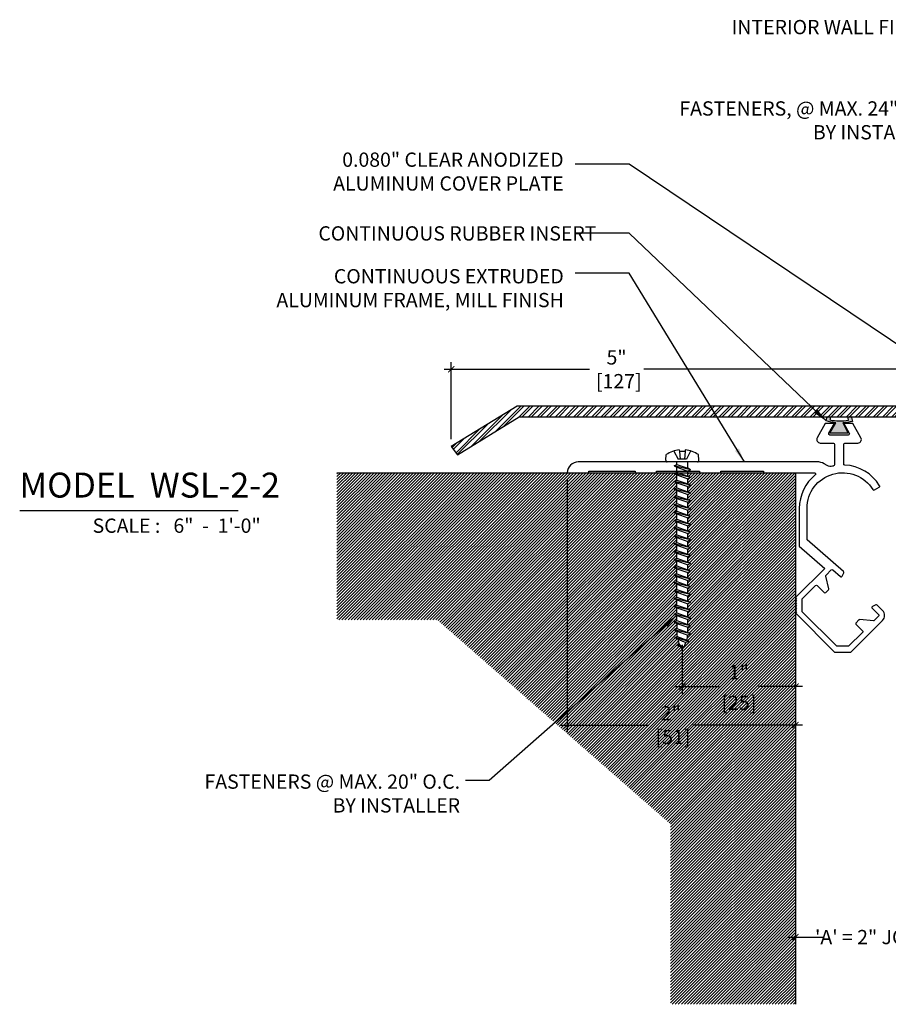
# Model space of a CAD drawing. Units: inches. Extents: x 0.2 to 22.5, y -10 to 9.9.
# Drawn here: x 0.2 to 7.8, y 0.9 to 9.6 of the extents above; entities that cross this region are included whole.
import ezdxf

# ---------------------------------------------------------------- set-up
doc = ezdxf.new("R2010")
doc.units = ezdxf.units.IN
doc.header["$MEASUREMENT"] = 0
for name, color, linetype in [('A-Text', 2, 'Continuous'), ('PW-Extruded Alum_Extrution', 3, 'Continuous'), ('PW-Hatch', 8, 'Continuous'), ('PW-Rubber Parts', 8, 'Continuous'), ('PW-Screws', 9, 'Continuous'), ('PW-Text & Arrows', 2, 'Continuous')]:
    doc.layers.add(name, color=color, linetype=linetype)
doc.styles.get("Standard").update_dxf_attribs({"font": 'ARIALN.TTF', "height": 0.125})
doc.dimstyles.new('PW Dims', dxfattribs={"dimtxt": 0.03125, "dimasz": 0.05499999999999999, "dimexe": 0.0625, "dimexo": 0.0625, "dimgap": 0.0625, "dimtad": 0, "dimdec": 5, "dimzin": 3, "dimdsep": 46, "dimlunit": 4, "dimtxsty": 'Standard', "dimblk": 'ARCHTICK', "dimcen": 0.09, "dimdle": 0.0625, "dimclrd": 8, "dimclre": 8, "dimclrt": 2, "dimadec": 0, "dimazin": 0, "dimtfac": 1, "dimtdec": 5, "dimtofl": 0, "dimtmove": 0, "dimatfit": 3, "dimfxl": 1, "dimtolj": 1, "dimtzin": 0, "dimarcsym": 0})
doc.dimstyles.get("Standard").update_dxf_attribs({"dimtxt": 0.18, "dimasz": 0.18, "dimexe": 0.18, "dimexo": 0.0625, "dimgap": 0.09, "dimtad": 0, "dimtih": 1, "dimtoh": 1, "dimdec": 4, "dimzin": 0, "dimdsep": 46, "dimtxsty": 'Standard', "dimcen": 0.09, "dimadec": 0, "dimazin": 0, "dimtfac": 1, "dimtdec": 4, "dimtofl": 0, "dimtmove": 0, "dimatfit": 3, "dimfxl": 1, "dimtolj": 1, "dimtzin": 0, "dimarcsym": 0})

# ---------------------------------------------------------------- blocks, each defined once
blk = doc.blocks.new('DFG')
at = {"layer": 'PW-Rubber Parts'}
blk.add_hatch(color=256, dxfattribs=at).paths.add_polyline_path([(3.425498791386188, 5.624327711445447), (3.473587556260043, 5.535617476065339, 0.05342953671964291), (3.387949968681997, 5.52228894433869), (3.396156103100734, 5.487373256801799, 0.8084102630996973), (3.426229135514852, 5.493574311674283), (3.42301981314373, 5.510566673408875, -0.09996900340589465), (3.585907228675963, 5.509573442351932), (3.583593577660892, 5.49900623444838, 1.064737227516213), (3.613594574826557, 5.491901756046414), (3.620216778516533, 5.518720962287361, 0.05234861736966009), (3.535006566699844, 5.534774126530662), (3.586195381873495, 5.624327711445446)])
blk.add_lwpolyline([(3.42549879138619, 5.624327711445446), (3.586195381873495, 5.624327711445446), (3.535006566699844, 5.534774126530662, -0.05234861736966009), (3.620216778516533, 5.518720962287361), (3.613594574826557, 5.491901756046414, -1.064737227516213), (3.583593577660892, 5.49900623444838), (3.585907228675963, 5.509573442351932, 0.09996900340589465), (3.42301981314373, 5.510566673408875), (3.426229135514852, 5.493574311674283, -0.8084102630996973), (3.396156103100734, 5.487373256801799), (3.387949968681997, 5.52228894433869, -0.05342953671964291), (3.473587556260043, 5.535617476065339), (3.42549879138619, 5.624327711445446)], format="xyb", dxfattribs=at)
blk = doc.blocks.new('machine screw # 2')
at = {"layer": 'PW-Screws'}
for p, q in [((8.151086373543125, 6.208131136931461), (8.175652623958396, 6.102848591374952)), ((8.294677500672213, 6.188859971232193), (8.247820053658346, 6.235008786333998)), ((8.293750266825093, 6.163124758693448), (8.024632275928369, 5.933791304729579)), ((8.042367968868488, 6.131688868729998), (8.055138361669226, 6.120044701789412)), ((8.105016015976837, 6.16254878967988), (8.055138361669226, 6.120044701789412)), ((8.055138361669226, 6.120044701789412), (8.120085894186982, 6.055496461472772)), ((8.09554493694818, 6.177004522731452), (8.105016015976837, 6.16254878967988)), ((8.175652623958396, 6.102848591374952), (8.102878196796471, 6.040832630696607)), ((8.105016015976837, 6.16254878967988), (8.158444926567885, 6.088184760598787)), ((7.999075807397654, 5.936957981735555), (7.960943887935956, 5.990542402924223)), ((8.002825341783806, 6.081787987637293), (8.102878196796471, 6.040832630696607)), ((8.128572493062048, 5.983148466005638), (8.109212122833423, 6.005867453789101)), ((8.289980797570749, 6.040089096000846), (8.117131550168443, 5.952704405110887)), ((8.117131550168443, 5.952704405110887), (8.128572493062048, 5.983148466005638)), ((8.128572493062048, 5.983148466005638), (8.258107391810583, 6.033622101080021)), ((8.149004955928607, 5.959171400031711), (8.278539854677142, 6.009645035106094)), ((8.258107391810583, 6.033622101080021), (8.209170419920039, 6.091048609633926)), ((8.289980797570749, 6.040089096000846), (8.258107391810583, 6.033622101080021)), ((8.289980797570749, 6.040089096000846), (8.278539854677142, 6.009645035106094)), ((8.317260595134423, 5.964207059539135), (8.278539854677144, 6.009645035106093)), ((8.117131550168443, 5.952704405110887), (8.149004955928607, 5.959171400031711)), ((8.187725696385886, 5.913733424464752), (8.149004955928607, 5.95917140003171)), ((8.349134000894589, 5.970674054459959), (8.176284753492281, 5.883289363570001)), ((8.176284753492281, 5.883289363570001), (8.187725696385888, 5.913733424464753)), ((8.176284753492281, 5.88328936357), (8.208158159252447, 5.889756358490825)), ((8.187725696385888, 5.913733424464753), (8.317260595134423, 5.964207059539135)), ((8.208158159252447, 5.889756358490825), (8.337693058000982, 5.940229993565207)), ((8.246878899709724, 5.844318382923866), (8.208158159252445, 5.889756358490825)), ((8.408287204218427, 5.901259012919073), (8.235437956816119, 5.813874322029116)), ((8.246878899709726, 5.844318382923867), (8.37641379845826, 5.894792017998249)), ((8.267311362576285, 5.820341316949939), (8.39684626132482, 5.870814952024322)), ((8.349134000894587, 5.970674054459959), (8.317260595134423, 5.964207059539135)), ((8.349134000894589, 5.970674054459959), (8.337693058000982, 5.940229993565207)), ((8.37641379845826, 5.894792017998249), (8.337693058000982, 5.940229993565207)), ((8.408287204218425, 5.901259012919073), (8.37641379845826, 5.894792017998249)), ((8.408287204218427, 5.901259012919073), (8.39684626132482, 5.870814952024322)), ((8.435567001782099, 5.825376976457363), (8.39684626132482, 5.870814952024322)), ((8.235437956816119, 5.813874322029116), (8.246878899709726, 5.844318382923867)), ((8.235437956816119, 5.813874322029115), (8.267311362576285, 5.820341316949939)), ((8.306032103033562, 5.774903341382981), (8.267311362576283, 5.820341316949939)), ((8.467440407542265, 5.831843971378188), (8.294591160139957, 5.74445928048823)), ((8.294591160139957, 5.74445928048823), (8.306032103033564, 5.774903341382982)), ((8.294591160139957, 5.744459280488229), (8.326464565900123, 5.750926275409054)), ((8.306032103033564, 5.774903341382982), (8.435567001782099, 5.825376976457363)), ((8.326464565900123, 5.750926275409054), (8.455999464648658, 5.801399910483436)), ((8.3651853063574, 5.705488299842095), (8.326464565900121, 5.750926275409054)), ((8.526593610866103, 5.762428929837302), (8.353744363463795, 5.675044238947344)), ((8.365185306357402, 5.705488299842096), (8.494720205105937, 5.755961934916478)), ((8.467440407542263, 5.831843971378188), (8.435567001782099, 5.825376976457363)), ((8.467440407542265, 5.831843971378188), (8.455999464648658, 5.801399910483436)), ((8.494720205105937, 5.755961934916478), (8.455999464648658, 5.801399910483436)), ((8.526593610866101, 5.762428929837302), (8.494720205105937, 5.755961934916478)), ((8.526593610866103, 5.762428929837302), (8.515152667972496, 5.731984868942551)), ((8.353744363463795, 5.675044238947344), (8.365185306357402, 5.705488299842096)), ((8.353744363463795, 5.675044238947343), (8.38561776922396, 5.681511233868168)), ((8.38561776922396, 5.681511233868168), (8.515152667972496, 5.731984868942551)), ((8.42433850968124, 5.636073258301209), (8.38561776922396, 5.681511233868167)), ((8.585746814189942, 5.693013888296416), (8.412897566787635, 5.605629197406458)), ((8.412897566787635, 5.605629197406458), (8.424338509681242, 5.636073258301209)), ((8.424338509681242, 5.636073258301209), (8.553873408429777, 5.686546893375591)), ((8.4447709725478, 5.612096192327281), (8.574305871296335, 5.662569827401664)), ((8.553873408429777, 5.686546893375591), (8.515152667972497, 5.73198486894255)), ((8.58574681418994, 5.693013888296416), (8.553873408429777, 5.686546893375591)), ((8.585746814189942, 5.693013888296416), (8.574305871296335, 5.662569827401664)), ((8.613026611753615, 5.617131851834706), (8.574305871296335, 5.662569827401664)), ((8.412897566787635, 5.605629197406457), (8.4447709725478, 5.612096192327281)), ((8.483491713005078, 5.566658216760323), (8.444770972547799, 5.612096192327281)), ((8.64490001751378, 5.62359884675553), (8.472050770111473, 5.536214155865572)), ((8.472050770111473, 5.536214155865572), (8.48349171300508, 5.566658216760324)), ((8.472050770111473, 5.536214155865571), (8.503924175871639, 5.542681150786396)), ((8.48349171300508, 5.566658216760324), (8.613026611753615, 5.617131851834706)), ((8.503924175871639, 5.542681150786396), (8.633459074620173, 5.593154785860778)), ((8.542644916328916, 5.497243175219437), (8.503924175871637, 5.542681150786396)), ((8.704053220837618, 5.554183805214644), (8.53120397343531, 5.466799114324687)), ((8.542644916328918, 5.497243175219438), (8.672179815077453, 5.54771681029382)), ((8.563077379195477, 5.47326610924551), (8.692612277944011, 5.523739744319893)), ((8.644900017513779, 5.62359884675553), (8.613026611753615, 5.617131851834706)), ((8.64490001751378, 5.62359884675553), (8.633459074620173, 5.593154785860778)), ((8.672179815077453, 5.54771681029382), (8.633459074620173, 5.593154785860778)), ((8.704053220837617, 5.554183805214644), (8.672179815077453, 5.54771681029382)), ((8.704053220837618, 5.554183805214644), (8.692612277944011, 5.523739744319893)), ((8.73133301840129, 5.478301768752933), (8.692612277944011, 5.523739744319892)), ((8.53120397343531, 5.466799114324687), (8.542644916328918, 5.497243175219438)), ((8.53120397343531, 5.466799114324686), (8.563077379195477, 5.47326610924551)), ((8.601798119652754, 5.427828133678551), (8.563077379195475, 5.473266109245509)), ((8.763206424161456, 5.484768763673758), (8.590357176759149, 5.3973840727838)), ((8.590357176759149, 5.3973840727838), (8.601798119652756, 5.427828133678552)), ((8.590357176759149, 5.397384072783799), (8.622230582519315, 5.403851067704624)), ((8.601798119652756, 5.427828133678552), (8.73133301840129, 5.478301768752933)), ((8.622230582519315, 5.403851067704624), (8.75176548126785, 5.454324702779006)), ((8.660951322976594, 5.358413092137665), (8.622230582519315, 5.403851067704624)), ((8.822359627485296, 5.415353722132872), (8.649510380082988, 5.327969031242914)), ((8.660951322976596, 5.358413092137666), (8.79048622172513, 5.408886727212048)), ((8.763206424161455, 5.484768763673758), (8.73133301840129, 5.478301768752933)), ((8.763206424161456, 5.484768763673758), (8.75176548126785, 5.454324702779006)), ((8.79048622172513, 5.408886727212048), (8.751765481267851, 5.454324702779006)), ((8.822359627485294, 5.415353722132872), (8.79048622172513, 5.408886727212048)), ((8.822359627485296, 5.415353722132872), (8.81091868459169, 5.384909661238121)), ((8.649510380082988, 5.327969031242914), (8.660951322976596, 5.358413092137666)), ((8.649510380082988, 5.327969031242914), (8.681383785843154, 5.334436026163738)), ((8.681383785843154, 5.334436026163738), (8.81091868459169, 5.384909661238121)), ((8.720104526300432, 5.28899805059678), (8.681383785843153, 5.334436026163738)), ((8.881512830809134, 5.345938680591987), (8.708663583406826, 5.258553989702029)), ((8.708663583406826, 5.258553989702029), (8.720104526300434, 5.28899805059678)), ((8.720104526300434, 5.28899805059678), (8.849639425048968, 5.339471685671162)), ((8.740536989166992, 5.265020984622852), (8.870071887915527, 5.315494619697235)), ((8.849639425048968, 5.339471685671162), (8.81091868459169, 5.384909661238121)), ((8.881512830809132, 5.345938680591987), (8.849639425048968, 5.339471685671162)), ((8.881512830809134, 5.345938680591987), (8.870071887915527, 5.315494619697235)), ((8.908792628372806, 5.270056644130277), (8.870071887915527, 5.315494619697235)), ((8.708663583406826, 5.258553989702028), (8.740536989166992, 5.265020984622852)), ((8.77925772962427, 5.219583009055894), (8.74053698916699, 5.265020984622852)), ((8.940666034132972, 5.276523639051101), (8.767816786730664, 5.189138948161143)), ((8.767816786730664, 5.189138948161143), (8.779257729624272, 5.219583009055895)), ((8.767816786730664, 5.189138948161142), (8.79969019249083, 5.195605943081967)), ((8.779257729624272, 5.219583009055895), (8.908792628372806, 5.270056644130277)), ((8.79969019249083, 5.195605943081967), (8.929225091239365, 5.246079578156349)), ((8.83841093294811, 5.150167967515007), (8.79969019249083, 5.195605943081966)), ((8.999819237456812, 5.207108597510214), (8.826969990054504, 5.119723906620257)), ((8.838410932948111, 5.150167967515008), (8.967945831696646, 5.20064160258939)), ((8.85884339581467, 5.12619090154108), (8.988378294563205, 5.176664536615463)), ((8.94066603413297, 5.276523639051101), (8.908792628372806, 5.270056644130277)), ((8.940666034132972, 5.276523639051101), (8.929225091239365, 5.246079578156349)), ((8.967945831696646, 5.20064160258939), (8.929225091239367, 5.246079578156349)), ((8.99981923745681, 5.207108597510214), (8.967945831696646, 5.20064160258939)), ((8.999819237456812, 5.207108597510214), (8.988378294563205, 5.176664536615463)), ((9.027099035020484, 5.131226561048504), (8.988378294563205, 5.176664536615463)), ((8.826969990054504, 5.119723906620257), (8.838410932948111, 5.150167967515008)), ((8.826969990054504, 5.119723906620256), (8.85884339581467, 5.12619090154108)), ((8.897564136271948, 5.080752925974122), (8.858843395814668, 5.12619090154108)), ((9.05897244078065, 5.137693555969329), (8.886123193378342, 5.050308865079371)), ((8.886123193378342, 5.050308865079371), (8.89756413627195, 5.080752925974123)), ((8.89756413627195, 5.080752925974123), (9.027099035020484, 5.131226561048504)), ((8.917996599138508, 5.056775860000195), (9.047531497887043, 5.107249495074577)), ((9.118125644104488, 5.068278514428443), (8.94527639670218, 4.980893823538485)), ((8.956717339595787, 5.011337884433237), (9.086252238344322, 5.061811519507619)), ((9.058972440780648, 5.137693555969329), (9.027099035020484, 5.131226561048504)), ((9.05897244078065, 5.137693555969329), (9.047531497887043, 5.107249495074577)), ((9.086252238344322, 5.061811519507619), (9.047531497887043, 5.107249495074577)), ((9.118125644104486, 5.068278514428443), (9.086252238344322, 5.061811519507619)), ((9.118125644104488, 5.068278514428443), (9.106684701210881, 5.037834453533692)), ((8.886123193378342, 5.05030886507937), (8.917996599138508, 5.056775860000195)), ((8.956717339595786, 5.011337884433236), (8.917996599138506, 5.056775860000195)), ((8.94527639670218, 4.980893823538485), (8.956717339595787, 5.011337884433237)), ((8.94527639670218, 4.980893823538485), (8.977149802462346, 4.987360818459309)), ((8.977149802462346, 4.987360818459309), (9.106684701210881, 5.037834453533692)), ((9.015870542919624, 4.94192284289235), (8.977149802462344, 4.987360818459308)), ((9.177278847428326, 4.998863472887557), (9.004429600026018, 4.911478781997599)), ((9.015870542919625, 4.941922842892351), (9.14540544166816, 4.992396477966732)), ((9.036303005786184, 4.917945776918422), (9.165837904534719, 4.968419411992805)), ((9.14540544166816, 4.992396477966732), (9.106684701210881, 5.037834453533691)), ((9.177278847428324, 4.998863472887557), (9.14540544166816, 4.992396477966732)), ((9.177278847428326, 4.998863472887557), (9.165837904534719, 4.968419411992805)), ((9.204558644991998, 4.922981436425847), (9.165837904534719, 4.968419411992805)), ((9.004429600026018, 4.911478781997599), (9.015870542919625, 4.941922842892351)), ((9.004429600026018, 4.911478781997598), (9.036303005786184, 4.917945776918422)), ((9.075023746243462, 4.872507801351464), (9.036303005786182, 4.917945776918422)), ((9.236432050752164, 4.929448431346671), (9.063582803349856, 4.842063740456713)), ((9.063582803349856, 4.842063740456713), (9.075023746243463, 4.872507801351465)), ((9.063582803349856, 4.842063740456712), (9.095456209110022, 4.848530735377537)), ((9.075023746243463, 4.872507801351465), (9.204558644991998, 4.922981436425847)), ((9.095456209110022, 4.848530735377537), (9.224991107858557, 4.899004370451919)), ((9.134176949567301, 4.803092759810578), (9.095456209110022, 4.848530735377537)), ((9.295585254076004, 4.860033389805785), (9.122736006673696, 4.772648698915828)), ((9.134176949567303, 4.803092759810579), (9.263711848315838, 4.853566394884961)), ((9.154609412433862, 4.779115693836651), (9.284144311182397, 4.829589328911034)), ((9.236432050752162, 4.929448431346671), (9.204558644991998, 4.922981436425847)), ((9.236432050752164, 4.929448431346671), (9.224991107858557, 4.899004370451919)), ((9.263711848315838, 4.853566394884961), (9.224991107858559, 4.899004370451919)), ((9.295585254076002, 4.860033389805785), (9.263711848315838, 4.853566394884961)), ((9.295585254076004, 4.860033389805785), (9.284144311182397, 4.829589328911034)), ((9.322865051639676, 4.784151353344075), (9.284144311182397, 4.829589328911034)), ((9.122736006673696, 4.772648698915828), (9.134176949567303, 4.803092759810579)), ((9.122736006673696, 4.772648698915827), (9.154609412433862, 4.779115693836651)), ((9.19333015289114, 4.733677718269693), (9.15460941243386, 4.779115693836651)), ((9.354738457399842, 4.7906183482649), (9.181889209997534, 4.703233657374942)), ((9.181889209997534, 4.703233657374942), (9.193330152891141, 4.733677718269694)), ((9.193330152891141, 4.733677718269694), (9.322865051639676, 4.784151353344075)), ((9.2137626157577, 4.709700652295766), (9.343297514506235, 4.760174287370148)), ((9.41389166072368, 4.721203306724013), (9.241042413321372, 4.633818615834056)), ((9.252483356214979, 4.664262676728807), (9.382018254963514, 4.714736311803189)), ((9.35473845739984, 4.7906183482649), (9.322865051639676, 4.784151353344075)), ((9.354738457399842, 4.7906183482649), (9.343297514506235, 4.760174287370148)), ((9.382018254963514, 4.714736311803189), (9.343297514506235, 4.760174287370147)), ((9.413891660723678, 4.721203306724013), (9.382018254963514, 4.714736311803189)), ((9.41389166072368, 4.721203306724013), (9.402450717830073, 4.690759245829262)), ((9.181889209997534, 4.703233657374941), (9.2137626157577, 4.709700652295766)), ((9.252483356214977, 4.664262676728806), (9.213762615757698, 4.709700652295765)), ((9.241042413321372, 4.633818615834056), (9.252483356214979, 4.664262676728807)), ((9.241042413321372, 4.633818615834055), (9.272915819081538, 4.640285610754879)), ((9.272915819081538, 4.640285610754879), (9.402450717830073, 4.690759245829262)), ((9.311636559538817, 4.594847635187921), (9.272915819081538, 4.640285610754879)), ((9.47304486404752, 4.651788265183128), (9.300195616645212, 4.56440357429317)), ((9.311636559538819, 4.594847635187921), (9.441171458287354, 4.645321270262303)), ((9.332069022405378, 4.570870569213993), (9.461603921153912, 4.621344204288376)), ((9.441171458287354, 4.645321270262303), (9.402450717830074, 4.690759245829262)), ((9.473044864047518, 4.651788265183128), (9.441171458287354, 4.645321270262303)), ((9.47304486404752, 4.651788265183128), (9.461603921153912, 4.621344204288376)), ((9.494250598043624, 4.583034014727466), (9.461603921153912, 4.621344204288376)), ((9.300195616645212, 4.56440357429317), (9.311636559538819, 4.594847635187921)), ((9.300195616645212, 4.564403574293169), (9.332069022405378, 4.570870569213993)), ((9.332069022405378, 4.570870569213993), (9.370789762862657, 4.525432593647035)), ((9.532198067371356, 4.582373223642242), (9.35934881996905, 4.494988532752283)), ((9.35934881996905, 4.494988532752283), (9.370789762862657, 4.525432593647035)), ((9.35934881996905, 4.494988532752283), (9.391222225729216, 4.501455527673108)), ((9.370789762862657, 4.525432593647035), (9.500324661611192, 4.575906228721418)), ((9.391222225729216, 4.501455527673108), (9.518552944861293, 4.551070298003902)), ((9.391222225729216, 4.501455527673108), (9.394292300957009, 4.49785285888264)), ((9.57678013986154, 4.50054114617185), (9.42459540527787, 4.430766069872828)), ((9.434336059388569, 4.457729333141773), (9.548452955349616, 4.497525427648497)), ((9.532198067371356, 4.582373223642242), (9.500324661611192, 4.575906228721418)), ((9.532198067371356, 4.582373223642242), (9.518552944861293, 4.551070298003902)), ((9.57678013986154, 4.50054114617185), (9.548452955349616, 4.497525427648497)), ((9.576780139861542, 4.50054114617185), (9.559044413615126, 4.471393966784773)), ((9.42459540527787, 4.430766069872828), (9.434336059388569, 4.457729333141773)), ((9.42459540527787, 4.430766069872828), (9.461171522837736, 4.436875641204869)), ((9.461171522837736, 4.436875641204869), (9.559044413615126, 4.471393966784773)), ((9.562252164599212, 4.408576061641654), (9.506532558632513, 4.380766757239897)), ((9.506532558632513, 4.380766757239897), (9.515718681011219, 4.405210797533135)), ((9.506532558632513, 4.380766757239897), (9.544909967452877, 4.393054824070437)), ((9.515718681011219, 4.405210797533135), (9.562252164599212, 4.408576061641654)), ((9.544909967452877, 4.393054824070437), (9.562252164599212, 4.408576061641654))]:
    blk.add_line(p, q, dxfattribs=at)
for centre, radius, start, end in [((8.290301746954247, 5.89460264270013), 0.3430466978254763, 97.11356856438007, 124.5918614605415), ((8.290301746954247, 5.89460264270013), 0.3430466978254763, 136.2812159264009, 163.7595088225623), ((8.282422894989045, 6.17641719160268), 0.01746419552566062, 310.4365386934713, 45.4365386934716), ((8.01330490409232, 5.947083737638811), 0.01746419552566062, 215.4365386934708, 310.4365386934712), ((9.668856614449677, 4.731827488890398), 0.3607349300122834, 220.4365386934712, 229.449441511415), ((9.219686284550956, 4.349059384719708), 0.3607349300122834, 38.95560034843832, 40.43653869347119), ((9.219686284550956, 4.349059384719708), 0.3607349300122834, 24.30321351502183, 34.05567360579022), ((9.668856614449677, 4.731827488890398), 0.3607349300122834, 234.8493905784891, 244.8799361037425), ((9.668856614449677, 4.731827488890398), 0.3607349300122834, 249.9039591353836, 255.5545173930496), ((9.219686284550956, 4.349059384719708), 0.3607349300122834, 5.3185599938928, 19.82363222683171)]:
    blk.add_arc(centre, radius, start, end, dxfattribs=at)
blk = doc.blocks.new('_ArchTick')
at = {"color": 0, "linetype": 'ByBlock', "const_width": 0.15}
blk.add_lwpolyline([(-0.5, -0.5), (0.5, 0.5)], dxfattribs=at)
blk = doc.blocks.new('*D11')
at = {"color": 8, "lineweight": -2}
for p, q in [((6.981765382639892, 2.160481499785591), (6.981765382639892, 1.474161558929552)), ((8.981735804986144, 2.160481499785591), (8.981735804986144, 1.474161558929552)), ((6.919265382639892, 1.536661558929552), (7.224929311411927, 1.536661558929552)), ((9.044235804986144, 1.536661558929552), (8.73857187621411, 1.536661558929552))]:
    blk.add_line(p, q, dxfattribs=at)
at = {"layer": 'Defpoints', "color": 0}
for p in [(6.981765382639892, 2.222981499785591), (8.981735804986144, 2.222981499785591), (8.981735804986144, 1.536661558929552)]:
    blk.add_point(p, dxfattribs=at)
at = {"color": 8, "lineweight": -2, "xscale": 0.05499999999999999, "yscale": 0.05499999999999999, "zscale": 0.05499999999999999, "rotation": 180}
blk.add_blockref('_ArchTick', (6.981765382639892, 1.536661558929552), dxfattribs=at)
at = {"color": 8, "lineweight": -2, "xscale": 0.05499999999999999, "yscale": 0.05499999999999999, "zscale": 0.05499999999999999}
blk.add_blockref('_ArchTick', (8.981735804986144, 1.536661558929552), dxfattribs=at)
at = {"color": 2, "insert": (7.981750593813018, 1.536661558929552), "char_height": 0.125, "attachment_point": 5}
blk.add_mtext('\\A1;\'A\' = 2" JOINT WIDTH', dxfattribs=at)
blk = doc.blocks.new('*D12')
at = {"color": 8, "lineweight": -2}
for p, q in [((4.984387359948492, 5.540283591178878), (4.984387359948492, 3.330287321833675)), ((6.981765382639892, 5.540283591178878), (6.981765382639892, 3.330287321833675)), ((4.921887359948492, 3.392787321833675), (5.698416603163512, 3.392787321833675)), ((7.044265382639892, 3.392787321833675), (6.083222196615081, 3.392787321833675))]:
    blk.add_line(p, q, dxfattribs=at)
at = {"layer": 'Defpoints', "color": 0}
for p in [(4.984387359948492, 5.602783591178878), (6.981765382639892, 5.602783591178878), (6.981765382639892, 3.392787321833675)]:
    blk.add_point(p, dxfattribs=at)
at = {"color": 8, "lineweight": -2, "xscale": 0.05499999999999999, "yscale": 0.05499999999999999, "zscale": 0.05499999999999999, "rotation": 180}
blk.add_blockref('_ArchTick', (4.984387359948492, 3.392787321833675), dxfattribs=at)
at = {"color": 8, "lineweight": -2, "xscale": 0.05499999999999999, "yscale": 0.05499999999999999, "zscale": 0.05499999999999999}
blk.add_blockref('_ArchTick', (6.981765382639892, 3.392787321833675), dxfattribs=at)
at = {"color": 2, "insert": (5.890819399889296, 3.392787321833675), "char_height": 0.125, "attachment_point": 5}
blk.add_mtext('\\A1;2"\\P [51]', dxfattribs=at)
blk = doc.blocks.new('*D13')
at = {"color": 8, "lineweight": -2}
for p, q in [((5.991276819280515, 4.095341887171785), (5.991276819280515, 3.667791428947837)), ((6.981765382639892, 3.993711859273648), (6.981765382639892, 3.667791428947837)), ((5.928776819280515, 3.730291428947837), (6.314027922242604, 3.730291428947837)), ((7.044265382639892, 3.730291428947837), (6.659014279677803, 3.730291428947837))]:
    blk.add_line(p, q, dxfattribs=at)
at = {"layer": 'Defpoints', "color": 0}
for p in [(5.991276819280515, 4.157841887171785), (6.981765382639892, 4.056211859273648), (6.981765382639892, 3.730291428947837)]:
    blk.add_point(p, dxfattribs=at)
at = {"color": 8, "lineweight": -2, "xscale": 0.05499999999999999, "yscale": 0.05499999999999999, "zscale": 0.05499999999999999, "rotation": 180}
blk.add_blockref('_ArchTick', (5.991276819280515, 3.730291428947837), dxfattribs=at)
at = {"color": 8, "lineweight": -2, "xscale": 0.05499999999999999, "yscale": 0.05499999999999999, "zscale": 0.05499999999999999}
blk.add_blockref('_ArchTick', (6.981765382639892, 3.730291428947837), dxfattribs=at)
at = {"color": 2, "char_height": 0.125, "attachment_point": 5}
for s, insert in [('\\A1;1"', (6.486521100960204, 3.855547227037877)), ('\\A1;[25]', (6.486521100960204, 3.587683993750019))]:
    blk.add_mtext(s, dxfattribs=dict(at, insert=insert))
blk = doc.blocks.new('*D17')
at = {"color": 8, "lineweight": -2}
for p, q in [((3.968339579178107, 5.895633577907225), (3.968339579178107, 6.571008629427357)), ((8.976952213585076, 6.155584536953204), (8.976952213585076, 6.571008629427357)), ((3.905839579178107, 6.508508629427357), (5.17849765465478, 6.508508629427357)), ((9.039452213585076, 6.508508629427357), (5.652917845650688, 6.508508629427357))]:
    blk.add_line(p, q, dxfattribs=at)
at = {"layer": 'Defpoints', "color": 0}
for p in [(8.976952213585076, 6.508508629427357), (8.976952213585076, 6.093084536953204), (3.968339579178107, 5.833133577907225)]:
    blk.add_point(p, dxfattribs=at)
at = {"color": 8, "lineweight": -2, "xscale": 0.05499999999999999, "yscale": 0.05499999999999999, "zscale": 0.05499999999999999, "rotation": 180}
blk.add_blockref('_ArchTick', (3.968339579178107, 6.508508629427357), dxfattribs=at)
at = {"color": 8, "lineweight": -2, "xscale": 0.05499999999999999, "yscale": 0.05499999999999999, "zscale": 0.05499999999999999}
blk.add_blockref('_ArchTick', (8.976952213585076, 6.508508629427357), dxfattribs=at)
at = {"color": 2, "insert": (5.415707750152734, 6.508508629427357), "char_height": 0.125, "attachment_point": 5}
blk.add_mtext('\\A1;5"\\P [127]', dxfattribs=at)

msp = doc.modelspace()

# ---------------------------------------------------------------- hatches: boundary and pattern name
at = {"layer": 'PW-Hatch'}
h = msp.add_hatch(dxfattribs=at)
h.set_pattern_fill('ANSI32', color=256, scale=0.15, style=0)
h.set_pattern_definition([(45, (4.468339579178107, 5.758861839148262), (-0.0397747564417433, 0.0397747564417433), []), (45, (4.494856083428107, 5.758861839148262), (-0.0397747564417433, 0.0397747564417433), [])])
h.paths.add_polyline_path([(8.976952213585076, 6.093084536953204), (8.976952213585069, 8.086722419038948), (8.870239172250965, 8.086722419038948), (8.870239172250965, 6.185924147096714), (8.065758074822948, 6.185924147096714), (4.544391769956416, 6.185924147096714), (3.968339579178107, 5.833133577907225), (4.024086585023081, 5.758861839148262), (4.562974076244778, 6.093084536953204), (8.408485144311303, 6.093084536953204), (8.065758074822948, 6.093084536953204)])
h = msp.add_hatch(dxfattribs=at)
h.set_pattern_fill('ANSI31', color=256, scale=0.15, style=0)
h.set_pattern_definition([(45, (1.236185454400687, 0.9479708555313505), (-0.01325825214724776, 0.01325825214724777), [])])
edge = h.paths.add_edge_path()
edge.add_line((2.967287100818907, 5.602783591178877), (2.967287100818908, 4.313770611932227))
edge.add_line((2.967287100818908, 4.313770611932227), (3.846940080279842, 4.313770611932228))
edge.add_line((3.846940080279842, 4.313770611932228), (5.888636970385099, 2.52559589920303))
edge.add_line((5.888636970385099, 2.52559589920303), (5.888636970385102, 0.9479708555313509))
edge.add_line((5.888636970385102, 0.9479708555313509), (6.981765382639892, 0.9479708555313505))
edge.add_line((6.981765382639892, 0.9479708555313505), (6.981765382639893, 5.602783591178877))
edge.add_line((6.981765382639893, 5.602783591178877), (6.040525457302242, 5.602783591178876))
edge.add_line((6.040525457302242, 5.602783591178876), (6.040525457302243, 5.572795995975654))
edge.add_line((6.040525457302243, 5.572795995975654), (6.061866083745164, 5.560982691053604))
edge.add_line((6.061866083745164, 5.560982691053604), (6.040525457302243, 5.549169386131555))
edge.add_line((6.040525457302243, 5.549169386131555), (6.04052545730224, 5.504395545913013))
edge.add_line((6.04052545730224, 5.504395545913013), (6.061866083745165, 5.492582240990963))
edge.add_line((6.061866083745165, 5.492582240990963), (6.040525457302243, 5.480768936068916))
edge.add_line((6.040525457302243, 5.480768936068916), (6.040525457302244, 5.435995095850373))
edge.add_line((6.040525457302244, 5.435995095850373), (6.061866083745166, 5.424181790928324))
edge.add_line((6.061866083745166, 5.424181790928324), (6.040525457302243, 5.412368486006276))
edge.add_line((6.040525457302243, 5.412368486006276), (6.040525457302241, 5.367594645787731))
edge.add_line((6.040525457302241, 5.367594645787731), (6.061866083745165, 5.355781340865682))
edge.add_line((6.061866083745165, 5.355781340865682), (6.040525457302241, 5.343968035943636))
edge.add_line((6.040525457302241, 5.343968035943636), (6.040525457302242, 5.299194195725091))
edge.add_line((6.040525457302242, 5.299194195725091), (6.061866083745163, 5.287380890803042))
edge.add_line((6.061866083745163, 5.287380890803042), (6.040525457302241, 5.275567585880996))
edge.add_line((6.040525457302241, 5.275567585880996), (6.040525457302241, 5.23079374566245))
edge.add_line((6.040525457302241, 5.23079374566245), (6.061866083745163, 5.218980440740402))
edge.add_line((6.061866083745163, 5.218980440740402), (6.04052545730224, 5.207167135818354))
edge.add_line((6.04052545730224, 5.207167135818354), (6.040525457302239, 5.162393295599809))
edge.add_line((6.040525457302239, 5.162393295599809), (6.061866083745162, 5.150579990677762))
edge.add_line((6.061866083745162, 5.150579990677762), (6.040525457302238, 5.138766685755713))
edge.add_line((6.040525457302238, 5.138766685755713), (6.040525457302239, 5.093992845537169))
edge.add_line((6.040525457302239, 5.093992845537169), (6.061866083745162, 5.082179540615122))
edge.add_line((6.061866083745162, 5.082179540615122), (6.040525457302241, 5.070366235693075))
edge.add_line((6.040525457302241, 5.070366235693075), (6.040525457302241, 5.02559239547453))
edge.add_line((6.040525457302241, 5.02559239547453), (6.061866083745164, 5.013779090552481))
edge.add_line((6.061866083745164, 5.013779090552481), (6.04052545730224, 5.001965785630433))
edge.add_line((6.04052545730224, 5.001965785630433), (6.040525457302238, 4.957191945411888))
edge.add_line((6.040525457302238, 4.957191945411888), (6.061866083745164, 4.94537864048984))
edge.add_line((6.061866083745164, 4.94537864048984), (6.040525457302241, 4.933565335567793))
edge.add_line((6.040525457302241, 4.933565335567793), (6.040525457302238, 4.88879149534925))
edge.add_line((6.040525457302238, 4.88879149534925), (6.061866083745165, 4.8769781904272))
edge.add_line((6.061866083745165, 4.8769781904272), (6.04052545730224, 4.865164885505152))
edge.add_line((6.04052545730224, 4.865164885505152), (6.040525457302238, 4.820391045286607))
edge.add_line((6.040525457302238, 4.820391045286607), (6.061866083745162, 4.808577740364558))
edge.add_line((6.061866083745162, 4.808577740364558), (6.040525457302239, 4.796764435442511))
edge.add_line((6.040525457302239, 4.796764435442511), (6.040525457302239, 4.751990595223967))
edge.add_line((6.040525457302239, 4.751990595223967), (6.061866083745164, 4.740177290301919))
edge.add_line((6.061866083745164, 4.740177290301919), (6.040525457302238, 4.728363985379871))
edge.add_line((6.040525457302238, 4.728363985379871), (6.04052545730224, 4.683590145161326))
edge.add_line((6.04052545730224, 4.683590145161326), (6.061866083745161, 4.671776840239279))
edge.add_line((6.061866083745161, 4.671776840239279), (6.040525457302238, 4.65996353531723))
edge.add_line((6.040525457302238, 4.65996353531723), (6.040525457302238, 4.615189695098685))
edge.add_line((6.040525457302238, 4.615189695098685), (6.061866083745162, 4.603376390176638))
edge.add_line((6.061866083745162, 4.603376390176638), (6.040525457302238, 4.59156308525459))
edge.add_line((6.040525457302238, 4.59156308525459), (6.040525457302238, 4.546789245036045))
edge.add_line((6.040525457302238, 4.546789245036045), (6.06186608374516, 4.534975940113998))
edge.add_line((6.06186608374516, 4.534975940113998), (6.040525457302238, 4.52316263519195))
edge.add_line((6.040525457302238, 4.52316263519195), (6.040525457302238, 4.478388794973404))
edge.add_line((6.040525457302238, 4.478388794973404), (6.061866083745161, 4.466575490051356))
edge.add_line((6.061866083745161, 4.466575490051356), (6.040525457302238, 4.454762185129309))
edge.add_line((6.040525457302238, 4.454762185129309), (6.040525457302238, 4.409988344910764))
edge.add_line((6.040525457302238, 4.409988344910764), (6.06186608374516, 4.398175039988717))
edge.add_line((6.06186608374516, 4.398175039988717), (6.040525457302237, 4.386361735066668))
edge.add_line((6.040525457302237, 4.386361735066668), (6.040525457302236, 4.341587894848123))
edge.add_line((6.040525457302236, 4.341587894848123), (6.061866083745162, 4.329774589926076))
edge.add_line((6.061866083745162, 4.329774589926076), (6.040525457302237, 4.317961285004028))
edge.add_line((6.040525457302237, 4.317961285004028), (6.040525457302238, 4.273187444785484))
edge.add_line((6.040525457302238, 4.273187444785484), (6.061866083745159, 4.261374139863434))
edge.add_line((6.061866083745159, 4.261374139863434), (6.040525457302237, 4.249560834941388))
edge.add_line((6.040525457302237, 4.249560834941388), (6.040525457302236, 4.211810598828543))
edge.add_arc((5.769974259792996, 4.211810598828555), 0.2705511975092394, 358.5190616549649, 359.9999999999978, ccw=False)
edge.add_line((6.04043508736562, 4.204818372973008), (6.040525457302238, 4.204786994722844))
edge.add_line((6.040525457302238, 4.204786994722844), (6.06186608374516, 4.192973689800795))
edge.add_line((6.06186608374516, 4.192973689800795), (6.038849417175374, 4.181742339545949))
edge.add_arc((5.769974259793027, 4.211810598828549), 0.2705511975092103, 343.86667482154917, 353.61913491231746, ccw=False)
edge.add_line((6.02987052779338, 4.136631610054048), (6.047507929016456, 4.124573239738153))
edge.add_line((6.047507929016456, 4.124573239738153), (6.023204838904824, 4.116562374297208))
edge.add_arc((5.769974259793027, 4.211810598828548), 0.2705511975092112, 324.8820213004199, 339.3870935333592, ccw=False)
edge.add_arc((6.212579378768012, 4.211810598828531), 0.2705511975092128, 209.4674204419094, 215.1179786995756, ccw=False)
edge.add_line((5.977027886125203, 4.078718732858391), (5.949142806914577, 4.090373014706834))
edge.add_line((5.949142806914577, 4.090373014706834), (5.966277549039065, 4.099858112720176))
edge.add_arc((6.212579378768002, 4.21181059882855), 0.2705511975092116, 194.4128518850193, 204.443397410273, ccw=False)
edge.add_line((5.950543143403034, 4.144468473606493), (5.926691874066057, 4.158773464769475))
edge.add_line((5.926691874066057, 4.158773464769475), (5.945368653347703, 4.169426890944203))
edge.add_arc((6.212579378768006, 4.211810598828538), 0.2705511975092126, 179.9999999999988, 189.0129028179427, ccw=False)
edge.add_line((5.942028181258793, 4.211810598828543), (5.942028181258796, 4.215360609910069))
edge.add_line((5.942028181258796, 4.215360609910069), (5.920687554815872, 4.227173914832116))
edge.add_line((5.920687554815872, 4.227173914832116), (5.942028181258794, 4.238987219754163))
edge.add_line((5.942028181258794, 4.238987219754163), (5.942028181258794, 4.283761059972707))
edge.add_line((5.942028181258794, 4.283761059972707), (5.920687554815871, 4.295574364894756))
edge.add_line((5.920687554815871, 4.295574364894756), (5.942028181258793, 4.307387669816802))
edge.add_line((5.942028181258793, 4.307387669816802), (5.942028181258793, 4.352161510035349))
edge.add_line((5.942028181258793, 4.352161510035349), (5.92068755481587, 4.363974814957396))
edge.add_line((5.92068755481587, 4.363974814957396), (5.942028181258793, 4.375788119879444))
edge.add_line((5.942028181258793, 4.375788119879444), (5.942028181258793, 4.420561960097989))
edge.add_line((5.942028181258793, 4.420561960097989), (5.92068755481587, 4.432375265020037))
edge.add_line((5.92068755481587, 4.432375265020037), (5.942028181258794, 4.444188569942084))
edge.add_line((5.942028181258794, 4.444188569942084), (5.942028181258794, 4.488962410160629))
edge.add_line((5.942028181258794, 4.488962410160629), (5.920687554815872, 4.500775715082677))
edge.add_line((5.920687554815872, 4.500775715082677), (5.942028181258796, 4.512589020004725))
edge.add_line((5.942028181258796, 4.512589020004725), (5.942028181258795, 4.557362860223271))
edge.add_line((5.942028181258795, 4.557362860223271), (5.920687554815873, 4.569176165145318))
edge.add_line((5.920687554815873, 4.569176165145318), (5.942028181258794, 4.580989470067366))
edge.add_line((5.942028181258794, 4.580989470067366), (5.942028181258794, 4.625763310285911))
edge.add_line((5.942028181258794, 4.625763310285911), (5.920687554815872, 4.637576615207958))
edge.add_line((5.920687554815872, 4.637576615207958), (5.942028181258796, 4.649389920130006))
edge.add_line((5.942028181258796, 4.649389920130006), (5.942028181258795, 4.694163760348553))
edge.add_line((5.942028181258795, 4.694163760348553), (5.920687554815872, 4.705977065270599))
edge.add_line((5.920687554815872, 4.705977065270599), (5.942028181258796, 4.717790370192646))
edge.add_line((5.942028181258796, 4.717790370192646), (5.942028181258795, 4.76256421041119))
edge.add_line((5.942028181258795, 4.76256421041119), (5.920687554815874, 4.77437751533324))
edge.add_line((5.920687554815874, 4.77437751533324), (5.942028181258794, 4.786190820255285))
edge.add_line((5.942028181258794, 4.786190820255285), (5.942028181258796, 4.83096466047383))
edge.add_line((5.942028181258796, 4.83096466047383), (5.920687554815875, 4.84277796539588))
edge.add_line((5.920687554815875, 4.84277796539588), (5.942028181258797, 4.854591270317926))
edge.add_line((5.942028181258797, 4.854591270317926), (5.942028181258797, 4.899365110536472))
edge.add_line((5.942028181258797, 4.899365110536472), (5.920687554815874, 4.911178415458522))
edge.add_line((5.920687554815874, 4.911178415458522), (5.942028181258797, 4.922991720380568))
edge.add_line((5.942028181258797, 4.922991720380568), (5.942028181258797, 4.967765560599112))
edge.add_line((5.942028181258797, 4.967765560599112), (5.920687554815873, 4.979578865521162))
edge.add_line((5.920687554815873, 4.979578865521162), (5.942028181258797, 4.991392170443208))
edge.add_line((5.942028181258797, 4.991392170443208), (5.942028181258797, 5.036166010661753))
edge.add_line((5.942028181258797, 5.036166010661753), (5.920687554815872, 5.047979315583802))
edge.add_line((5.920687554815872, 5.047979315583802), (5.942028181258798, 5.059792620505849))
edge.add_line((5.942028181258798, 5.059792620505849), (5.942028181258798, 5.104566460724394))
edge.add_line((5.942028181258798, 5.104566460724394), (5.920687554815874, 5.116379765646442))
edge.add_line((5.920687554815874, 5.116379765646442), (5.942028181258797, 5.128193070568489))
edge.add_line((5.942028181258797, 5.128193070568489), (5.942028181258796, 5.172966910787037))
edge.add_line((5.942028181258796, 5.172966910787037), (5.920687554815875, 5.184780215709083))
edge.add_line((5.920687554815875, 5.184780215709083), (5.942028181258798, 5.196593520631131))
edge.add_line((5.942028181258798, 5.196593520631131), (5.942028181258798, 5.241367360849676))
edge.add_line((5.942028181258798, 5.241367360849676), (5.920687554815876, 5.253180665771723))
edge.add_line((5.920687554815876, 5.253180665771723), (5.942028181258798, 5.26499397069377))
edge.add_line((5.942028181258798, 5.26499397069377), (5.942028181258799, 5.309767810912316))
edge.add_line((5.942028181258799, 5.309767810912316), (5.920687554815876, 5.321581115834365))
edge.add_line((5.920687554815876, 5.321581115834365), (5.942028181258799, 5.333394420756409))
edge.add_line((5.942028181258799, 5.333394420756409), (5.9420281812588, 5.378168260974956))
edge.add_line((5.9420281812588, 5.378168260974956), (5.920687554815875, 5.389981565897005))
edge.add_line((5.920687554815875, 5.389981565897005), (5.942028181258799, 5.401794870819052))
edge.add_line((5.942028181258799, 5.401794870819052), (5.942028181258798, 5.446568711037599))
edge.add_line((5.942028181258798, 5.446568711037599), (5.920687554815875, 5.458382015959646))
edge.add_line((5.920687554815875, 5.458382015959646), (5.942028181258798, 5.470195320881691))
edge.add_line((5.942028181258798, 5.470195320881691), (5.9420281812588, 5.514969161100236))
edge.add_line((5.9420281812588, 5.514969161100236), (5.920687554815875, 5.526782466022286))
edge.add_line((5.920687554815875, 5.526782466022286), (5.942028181258799, 5.538595770944332))
edge.add_line((5.942028181258799, 5.538595770944332), (5.942028181258799, 5.583369611162877))
edge.add_line((5.942028181258799, 5.583369611162877), (5.920687554815876, 5.595182916084926))
edge.add_line((5.920687554815876, 5.595182916084926), (5.934418104307689, 5.602783591178877))
edge.add_line((5.934418104307689, 5.602783591178877), (2.967287100818907, 5.602783591178877))

# ---------------------------------------------------------------- linework, layer by layer
at = {"layer": 'PW-Extruded Alum_Extrution'}
msp.add_lwpolyline([(8.976952213585076, 6.093084536953204), (8.976952213585069, 8.086722419038948), (8.870239172250965, 8.086722419038948), (8.870239172250965, 6.185924147096714), (8.065758074822948, 6.185924147096714), (4.544391769956416, 6.185924147096714), (3.968339579178107, 5.833133577907225), (4.024086585023081, 5.758861839148262), (4.562974076244778, 6.093084536953204), (8.408485144311303, 6.093084536953204), (8.065758074822948, 6.093084536953204), (8.976952213585076, 6.093084536953204)], close=True, dxfattribs=at)
msp.add_lwpolyline([(7.743606003073459, 4.309387234303845, 0.414213562373086), (7.743606003073459, 4.397068475170975), (7.697201929484301, 4.443472548760138, 0.3152987888789893), (7.685904679055028, 4.445464558818639), (7.656970500995442, 4.431972330007035, 0.520567050551828), (7.654125615800979, 4.415838184324802), (7.709664877576508, 4.360298922460855, -0.4142135623731225), (7.709664877576508, 4.346156786837124), (7.672436210640186, 4.308928119989218, -0.2216946626429682), (7.664493585400848, 4.306037240820167), (7.545634632255229, 4.316436051778968, 0.2216946626429414), (7.537692007015892, 4.313545172609917), (7.512705028840429, 4.28855819443446, 0.4142135623731408), (7.512705028840429, 4.274416058810729), (7.568243521339198, 4.218877566415584, -0.4142135623731364), (7.568243521339198, 4.204735430791853), (7.446291681829834, 4.082783591178876), (7.34371303806715, 4.082783591178874), (7.041765382639895, 4.38473124660613), (7.041765382639895, 4.498501158165332), (7.158121588250999, 4.614857363776434, -0.414213562373095), (7.172263723874728, 4.614857363776434), (7.233397850271743, 4.553723237379417, 0.4142135623730811), (7.247539985895479, 4.553723237379417), (7.271828031740831, 4.578011283224765, 0.2630263981458769), (7.274462194186953, 4.587492435192734), (7.247237097119474, 4.697125883123054, -0.2630263981458028), (7.249871259565595, 4.706607035091023), (7.295116883025386, 4.751852658550821, -0.3931625880787119), (7.308728969322502, 4.752345655596926), (7.375451817928862, 4.694647130489347, 0.496819975193124), (7.391032758794765, 4.698004974636888), (7.404276821578577, 4.726406958932429, 0.3339684064411059), (7.401791340534636, 4.738165420088826), (7.083002359948495, 5.015783591178876), (7.083002359948495, 5.290783591178876, -0.7550625037024786), (7.660227234278395, 5.455099646501154, 0.4051450232249342), (7.673728031532562, 5.451705932697998), (7.714764580072668, 5.475398395044243, 0.4221665942537919), (7.718286292203615, 5.489291279621078, 0.2476304330693822), (7.413633741059691, 5.669690802594697, -0.3998953238907583), (7.404124861250303, 5.679678735361712), (7.404124861250295, 5.852783591178877, -0.414213562373056), (7.414124861250301, 5.862783591178879), (7.52863735994849, 5.862783591178879, 0.5761293955892514), (7.555540767710824, 5.909185105739915), (7.484783788147965, 6.032783591178877), (7.404124861250295, 6.032783591178877), (7.452803379883306, 5.947751821682438, -0.5761293955892524), (7.444124861250302, 5.932783591178879), (7.284124861250298, 5.932783591178875, -0.5761293955892268), (7.275446342617286, 5.947751821682438), (7.324124861250297, 6.032783591178877), (7.243465934352628, 6.032783591178877), (7.172708954789783, 5.909185105739912, 0.5761293955892473), (7.199612362552109, 5.862783591178877), (7.314124861250299, 5.862783591178879, -0.414213562373043), (7.324124861250297, 5.852783591178877), (7.324124861250297, 5.671656185925922, -0.3541747429777933), (7.316202025317395, 5.661874295033122, 0.00740660118007809), (7.305244329776272, 5.659377268884583, -0.1929588285238373), (7.259575085458337, 5.665923325913404), (7.233397838222025, 5.681036766651928, 0.1316524975873937), (7.170897838222025, 5.697783591178872), (5.079387359948491, 5.697783591178876, 0.4142135623730979), (4.984387359948492, 5.602783591178877), (5.171887359948492, 5.602783591178877), (5.171887359948492, 5.617783591178876), (5.578137359948492, 5.617783591178876), (5.578137359948492, 5.602783591178877), (5.765637359948492, 5.602783591178877), (5.765637359948492, 5.617783591178876), (6.140637359948492, 5.617783591178878), (6.140637359948492, 5.602783591178877), (6.328137359948492, 5.602783591178877), (6.328137359948492, 5.617783591178876), (6.703137359948492, 5.617783591178876), (6.703137359948492, 5.602783591178877), (7.149236000930401, 5.602783591178877, -0.7058239977976284), (7.155547979639792, 5.585027372720617, 0.2256414721151174), (7.015637359948492, 5.290783591178876), (7.015637359948492, 4.959107488778029), (7.237723389708208, 4.765169843352302), (6.991765382639898, 4.519211836283983), (6.981765382639892, 4.509211836283985), (6.991765382639898, 4.499211836283987), (6.981765382639892, 4.489211836283985), (6.991765382639898, 4.479211836283987), (6.981765382639892, 4.469211836283989), (6.991765382639898, 4.459211836283993), (6.981765382639892, 4.449211836283991), (6.991765382639898, 4.439211836283995), (6.981765382639892, 4.429211836283997), (6.991765382639898, 4.419211836283999), (6.981765382639892, 4.409211836283998), (6.991765382639898, 4.399211836284), (6.981765382639892, 4.389211836284002), (6.991765382639898, 4.379211836284004), (6.984169748741635, 4.37161620238574), (7.323002359948489, 4.032783591178877), (7.467002359948495, 4.032783591178877)], format="xyb", close=True, dxfattribs=at)
at = {"layer": 'PW-Hatch'}
msp.add_lwpolyline([(2.967287100818908, 5.602783591178877), (6.981765382639892, 5.602783591178877), (6.981765382639892, 0.9479708555313504)], dxfattribs=at)
at = {"layer": 'PW-Text & Arrows'}
msp.add_lwpolyline([(2.102642241986672, 5.26866120294873), (0.1894344408653695, 5.26866120294873)], dxfattribs=at)

# ---------------------------------------------------------------- block references
at = {"rotation": 180}
msp.add_blockref('DFG', (10.86997194788014, 11.57470468421743), dxfattribs=at)
at = {"layer": 'PW-Screws', "xscale": 0.7499999999999996, "yscale": 0.7499999999999999, "zscale": 0.75, "rotation": 319.5634613065286}
msp.add_blockref('machine screw # 2', (-1.608642489982648, 6.214131630392257), dxfattribs=at)

# ---------------------------------------------------------------- texts
at = {"layer": 'A-Text', "char_height": 0.125}
for s, insert, width, attachment_point in [('\\A1;INTERIOR WALL FINISH', (8.250239706460231, 9.442464699733195), 2.451123177922536, 9), ('\\A1;FASTENERS, @ MAX. 24" O.C.\\PBY INSTALLER', (8.250239706460231, 8.521586073125583), 2.451123177922536, 9), ('\\A1;0.080" CLEAR ANODIZED ALUMINUM COVER PLATE', (4.951943067718833, 8.073205758906017), 2.074928356398877, 9), ('\\A1;CONTINUOUS RUBBER INSERT', (2.804775816109984, 7.635962712960843), 2.532239060597268, 7), ('\\A1;CONTINUOUS EXTRUDED ALUMINUM FRAME, MILL FINISH', (4.953418894808271, 7.052312842340205), 2.532239060597268, 9), ('\\A1;FASTENERS @ MAX. 20" O.C.\\PBY INSTALLER', (4.045213266113569, 2.62710287347643), 2.532239060597268, 9)]:
    msp.add_mtext(s, dxfattribs=dict(at, insert=insert, width=width, attachment_point=attachment_point))
at = {"layer": 'PW-Text & Arrows', "char_height": 0.125, "width": 3.361547592212387, "attachment_point": 7}
for s, insert in [('{\\fArial Narrow|b1|i0|c0|p34;\\H1.75x;\\T1.3;MODEL  WSL-2-2\\T1; \\H0.5714x;  }', (0.1876737985370702, 5.385019051025653)), ('SCALE :   6"  -  1\'-0"', (0.8279765452030234, 5.037480768477566))]:
    msp.add_mtext(s, dxfattribs=dict(at, insert=insert))

# ---------------------------------------------------------------- dimensions: what is measured, and where the dimension line sits
for base, p1, p2, picture, middle in [((8.976952213585076, 6.508508629427357), (3.968339579178107, 5.833133577907225), (8.976952213585076, 6.093084536953204), '*D17', (5.415707750152734, 6.508508629427357)), ((6.981765382639892, 3.392787321833675), (4.984387359948492, 5.602783591178878), (6.981765382639892, 5.602783591178878), '*D12', (5.890819399889296, 3.392787321833675))]:
    dim = msp.add_linear_dim(base=base, p1=p1, p2=p2, dimstyle='PW Dims', override={"dimpost": '\\X'})
    dim.commit()
    dim.dimension.update_dxf_attribs({"geometry": picture, "text_midpoint": middle, "dimtype": 160})
dim = msp.add_linear_dim(base=(6.981765382639892, 3.730291428947837), p1=(5.991276819280515, 4.157841887171785), p2=(6.981765382639892, 4.056211859273648), dimstyle='PW Dims', override={"dimpost": '\\X'})
dim.commit()
dim.dimension.update_dxf_attribs({"geometry": '*D13', "text_midpoint": (6.486521100960204, 3.730291428947837)})
dim = msp.add_linear_dim(base=(8.981735804986144, 1.536661558929552), p1=(6.981765382639892, 2.222981499785591), p2=(8.981735804986144, 2.222981499785591), text='\'A\' = 2" JOINT WIDTH', dimstyle='PW Dims', override={"dimpost": '\\X'})
dim.commit()
dim.dimension.update_dxf_attribs({"geometry": '*D11', "text_midpoint": (7.981750593813018, 1.536661558929552)})

# ---------------------------------------------------------------- leaders
at = {"layer": 'PW-Text & Arrows', "color": 8}
for points in [[(8.673761002602522, 6.185924147096714), (5.527325106398042, 8.303247431686586), (5.052405205235619, 8.303247431686586)], [(7.249755169363609, 6.055983721930069), (5.527325106398042, 7.700725938984275), (5.052405205235619, 7.700725938984275)], [(6.53474802542209, 5.697783591178873), (5.527325106398042, 7.348730675726017), (5.052405205235619, 7.348730675726017)], [(5.942028181258794, 4.352161510035348), (4.300220048622869, 2.907545614791376), (4.09369098614884, 2.907545614791376)]]:
    msp.add_leader(points, dimstyle='Standard', override={"dimasz": 0.125, "dimclrd": 8}, dxfattribs=at)

doc.saveas('drawing.dxf')
